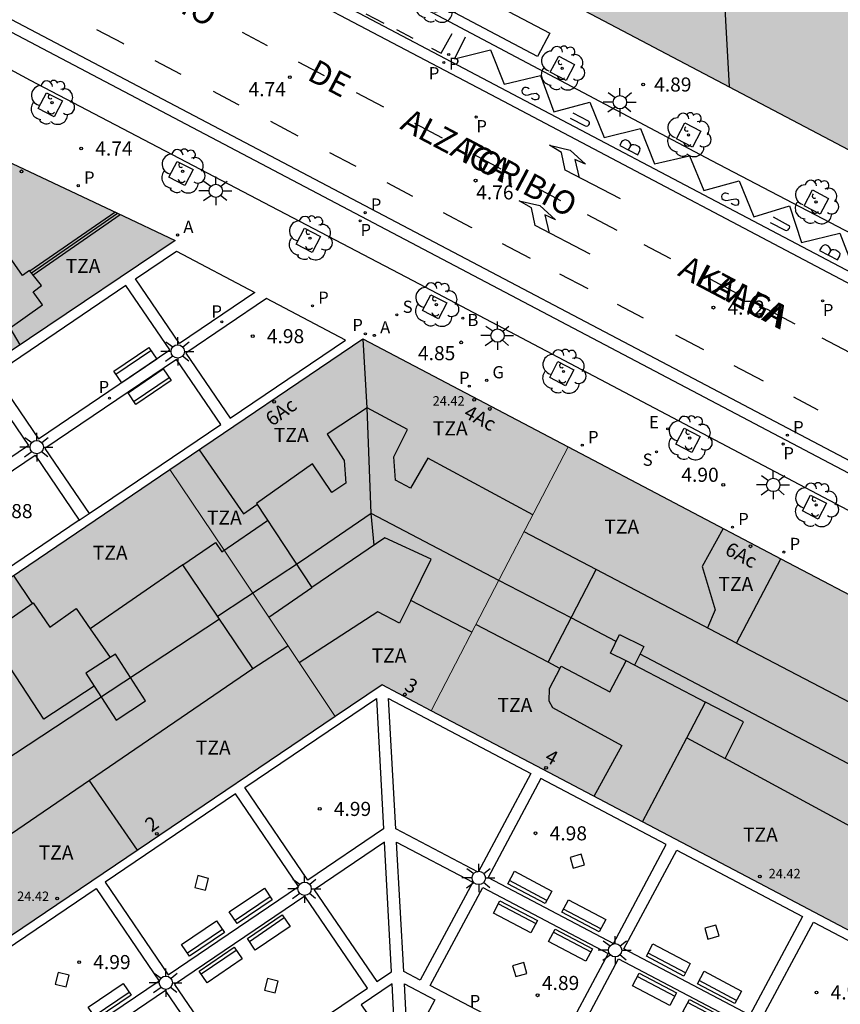
# Model space of a CAD drawing. Units: metres. Extents: x 583093 to 583448, y 4795039 to 4795290.
# Drawn here: x 583213 to 583257, y 4795150 to 4795202 of the extents above; entities that cross this region are included whole.
import ezdxf
from ezdxf.enums import TextEntityAlignment as Align

# ---------------------------------------------------------------- set-up
doc = ezdxf.new("R2010")
doc.units = ezdxf.units.M
for name, color, linetype in [('020204', 9, 'Continuous'), ('020308', 9, 'Continuous'), ('060108', 9, 'Continuous'), ('060113', 4, 'Continuous'), ('060130', 9, 'Continuous'), ('070108', 9, 'VALLA'), ('080106', 1, 'Continuous'), ('080109', 9, 'Continuous'), ('080110', 9, 'Continuous'), ('080118', 9, 'Continuous'), ('080125', 6, 'Continuous'), ('080201', 9, 'Continuous'), ('080202', 9, 'Continuous'), ('080303', 9, 'Continuous'), ('080306', 9, 'Continuous'), ('080308', 9, 'Continuous'), ('080311', 9, 'Continuous'), ('080312', 8, 'Continuous'), ('090103', 9, 'Continuous'), ('090106', 9, 'Continuous'), ('090202', 1, 'Continuous'), ('100101', 9, 'Continuous'), ('100202', 3, 'Continuous'), ('200202', 4, 'Continuous'), ('200205', 4, 'Continuous'), ('200302', 4, 'Continuous'), ('200305', 4, 'Continuous'), ('210201', 9, 'Continuous'), ('210203', 4, 'Continuous'), ('210204', 9, 'Continuous'), ('210205', 4, 'Continuous'), ('210301', 9, 'Continuous'), ('210303', 4, 'Continuous'), ('210304', 9, 'Continuous'), ('210305', 4, 'Continuous'), ('220205', 1, 'Continuous'), ('220305', 1, 'Continuous'), ('230204', 9, 'Continuous'), ('230304', 9, 'Continuous'), ('250206', 9, 'Continuous'), ('260101', 9, 'Continuous'), ('990501', 21, 'Continuous')]:
    doc.layers.add(name, color=color, linetype=linetype)
doc.layers.add('080111', color=7, linetype='Continuous', lineweight=30)
doc.layers.add('080117', color=7, linetype='Continuous', lineweight=20)
doc.styles.add('ARIAL', font='ARIAL.TTF', dxfattribs={"height": 1})
doc.styles.add('ARIALI', font='ARIALI.TTF', dxfattribs={"height": 1})
doc.styles.add('ROMANS', font='romans__.ttf', dxfattribs={"height": 1})
doc.linetypes.add('VALLA', pattern='A,1,[200,DONOSTI.shx,S=0.1,R=0,X=0,Y=0],1', length=2)

# ---------------------------------------------------------------- blocks, each defined once
blk = doc.blocks.new('BANCO')
blk.add_line((1.125, 0.1875), (-1.125, 0.1875))
blk.add_lwpolyline([(1.125, 0.75), (1.125, 0), (-1.125, 0), (-1.125, 0.75)], close=True)
blk = doc.blocks.new('ARBOL')
blk.add_circle((0, 0), 0.0587)
for centre, radius, start, end in [((-0.28, 0.855), 0.3, 359.2878, 173.6078), ((0.097, 0.97), 0.21, 23.1565, 160.4665), ((0.438, 0.881), 0.24, 301.578, 139.328), ((-0.564, 0.381), 0.532, 92.28, 254.58), ((0.656, 0.288), 0.443, 319.8556, 114.7656), ((-0.091, 0.321), 0.12, 119.14, 310.56), ((0.819, -0.249), 0.383, 235.5275, 62.0275), ((-0.556, -0.339), 0.555, 142.64, 266.54), ((-0.039, -0.384), 0.21, 189.64, 323.88), ((-0.301, -0.676), 0.45, 213.78, 295.32), ((0.299, -0.624), 0.532, 224.67, 0.24)]:
    blk.add_arc(centre, radius, start, end)
blk = doc.blocks.new('BloquePortal')
blk.add_circle((0, 0), 0.075)
at = {"flags": 5}
blk.add_attdef('INDICE', text='', height=0.75, dxfattribs=at).set_placement((0, 0), align=Align.MIDDLE_CENTER)
blk = doc.blocks.new('COTAPU')
blk.add_circle((0, 0), 0.075)
blk = doc.blocks.new('FAROLA')
for p, q in [((0, 0.355), (0, 0.755)), ((-0.355, 0), (-0.895, 0)), ((-0.63, 0.51), (-0.255, 0.245)), ((0.605, 0.49), (0.276, 0.223)), ((0.355, 0), (0.855, 0)), ((-0.65, -0.52), (-0.255, -0.24)), ((0, -0.355), (0, -0.755)), ((0.585, -0.52), (0.256, -0.246))]:
    blk.add_line(p, q)
blk.add_circle((0, 0), 0.355)
blk = doc.blocks.new('REGELE')
blk.add_circle((0, 0), 0.055)
blk = doc.blocks.new('REGAS')
blk.add_circle((0, 0), 0.055)
blk = doc.blocks.new('ABAS')
blk.add_circle((0, 0), 0.055)
blk = doc.blocks.new('PLUVI3')
blk.add_circle((0, 0), 0.055)
blk = doc.blocks.new('SANEA')
blk.add_circle((0, 0), 0.055)
blk = doc.blocks.new('PLUVI2')
blk.add_circle((0, 0), 0.055)
blk = doc.blocks.new('PLUVI1')
blk.add_circle((0, 0), 0.055)
blk = doc.blocks.new('BOCAR')
blk.add_circle((0, 0), 0.055)
blk = doc.blocks.new('PUNTO')
blk.add_circle((0, 0), 0.075)

msp = doc.modelspace()

# ---------------------------------------------------------------- hatches: boundary and pattern name
at = {"layer": '990501'}
for points in [[(583218.407, 4795215.916), (583218.854, 4795216.836), (583219.144, 4795218.063), (583219.057, 4795219.082), (583223.282, 4795219.316), (583222.179, 4795239.121), (583217.923, 4795238.885), (583217.857, 4795239.913), (583217.509, 4795240.921), (583216.881, 4795241.754), (583265.711, 4795278.508), (583271.87, 4795283.07), (583272.434, 4795275.442), (583274.412, 4795239.14), (583275.19, 4795225.038), (583276.985, 4795192.453), (583276.581, 4795192.431), (583276.968, 4795185.477), (583270.886, 4795188.677), (583270.703, 4795188.33), (583234.818, 4795207.248), (583228.77, 4795210.433)], [(583221.366, 4795190.613), (583206.147, 4795197.807), (583198.429, 4795191.153), (583205.851, 4795180.182)], [(583238.634, 4795172.618), (583242.282, 4795179.637), (583231.355, 4795185.384), (583221.09, 4795178.439), (583223.969, 4795174.137), (583229.89, 4795165.288), (583232.38, 4795166.971), (583234.986, 4795165.6)], [(583249.918, 4795166.682), (583253.597, 4795173.687), (583247.94, 4795176.662), (583242.282, 4795179.637), (583238.634, 4795172.618), (583234.986, 4795165.6), (583240.612, 4795162.639), (583246.238, 4795159.678)], [(583229.89, 4795165.288), (583223.969, 4795174.137), (583221.09, 4795178.439), (583210.583, 4795171.329), (583200.077, 4795164.22), (583204.501, 4795157.672), (583208.923, 4795151.124), (583219.406, 4795158.205)], [(583261.823, 4795162.36), (583264.694, 4795167.851), (583259.145, 4795170.769), (583253.597, 4795173.687), (583249.918, 4795166.682), (583246.238, 4795159.678), (583251.799, 4795156.751), (583257.36, 4795153.825), (583259.591, 4795158.092)]]:
    msp.add_hatch(color=256, dxfattribs=at).paths.add_polyline_path(points)

# ---------------------------------------------------------------- linework, layer by layer
at = {"layer": '060108'}
for points in [[(583273.471, 4795180.367, 4.882), (583274.355, 4795182.065, 4.972), (583267.227, 4795185.816, 4.814), (583249.928, 4795194.849, 4.816), (583230.301, 4795205.272, 4.735), (583218.647, 4795211.31, 4.511), (583216.989, 4795212.191, 4.494)], [(583208.148, 4795202.134, 4.585), (583213.651, 4795199.144, 4.661)], [(583213.651, 4795199.144, 4.661), (583234.023, 4795188.482, 4.882), (583276.093, 4795166.278, 5.003), (583276.923, 4795167.8, 4.946)]]:
    msp.add_polyline3d(points, dxfattribs=at)
at = {"layer": '060113'}
for points in [[(583221.425, 4795207.195, 4.493), (583238.494, 4795198.207, 4.655), (583259.949, 4795186.887, 4.695), (583274.009, 4795179.421, 4.802), (583275.086, 4795178.891, 4.81), (583275.783, 4795178.588, 4.816), (583276.519, 4795178.345, 4.826), (583277.342, 4795178.166, 4.847), (583278.009, 4795178.161, 4.869), (583279.263, 4795178.302, 4.887), (583279.931, 4795178.494, 4.893), (583280.758, 4795178.831, 4.881), (583281.587, 4795179.305, 4.903), (583282.158, 4795179.742, 4.901), (583282.876, 4795180.449, 4.909), (583283.384, 4795181.19, 4.92), (583283.779, 4795181.932, 4.928), (583284.015, 4795182.537, 4.948), (583284.186, 4795183.307, 4.952), (583284.33, 4795184.691, 4.976), (583283.362, 4795200.801, 4.996), (583282.351, 4795218.658, 5.106)], [(583273.471, 4795180.367, 4.793), (583263.277, 4795185.771, 4.74), (583228.221, 4795204.269, 4.568), (583213.287, 4795212.085, 4.388)], [(583272.481, 4795170.19, 4.876), (583208.989, 4795203.634, 4.453), (583209.272, 4795204.171, 4.453), (583272.764, 4795170.727, 4.876)]]:
    msp.add_polyline3d(points, dxfattribs=at)
at = {"layer": '060130'}
for points in [[(583219.261, 4795188.571, 4.992), (583221.442, 4795190.046, 5.002), (583225.61, 4795187.852, 4.997), (583221.599, 4795185.139, 4.991)], [(583218.754, 4795188.228, 4.992), (583211.755, 4795183.496, 4.966), (583214.094, 4795180.062, 4.972), (583221.092, 4795184.795, 4.884)], [(583226.231, 4795187.525, 4.997), (583221.947, 4795184.627, 4.886), (583224.301, 4795181.171, 4.99), (583230.431, 4795185.315, 4.992)], [(583216.794, 4795176.096, 4.939), (583223.794, 4795180.828, 4.966), (583221.44, 4795184.284, 4.964), (583214.442, 4795179.55, 4.876)], [(583211.229, 4795183.14, 4.971), (583213.567, 4795179.706, 4.97), (583206.694, 4795175.056, 4.979), (583204.354, 4795178.492, 4.938)], [(583216.267, 4795175.74, 4.969), (583209.393, 4795171.093, 4.978), (583207.043, 4795174.544, 4.867), (583213.916, 4795179.194, 4.876)], [(583232.079, 4795166.25, 5.028), (583232.461, 4795159.308, 4.996), (583228.432, 4795156.578, 4.926), (583225.081, 4795161.507, 4.92)], [(583232.728, 4795166.249, 4.941), (583240.296, 4795162.265, 4.941), (583237.486, 4795157.008, 4.934), (583233.111, 4795159.311, 4.935)], [(583240.825, 4795161.987, 4.973), (583238.016, 4795156.729, 4.934), (583244.69, 4795153.215, 4.924), (583247.5, 4795158.473, 4.94)], [(583224.58, 4795161.168, 4.925), (583217.649, 4795156.471, 4.91), (583221, 4795151.541, 4.909), (583227.931, 4795156.238, 4.924)], [(583232.5, 4795158.601, 4.934), (583228.774, 4795156.075, 4.925), (583232.1, 4795151.182, 4.926), (583232.881, 4795151.711, 4.962)], [(583233.15, 4795158.604, 4.984), (583237.2, 4795156.472, 4.933), (583234.411, 4795151.254, 4.927), (583233.53, 4795151.718, 4.928)], [(583248.053, 4795158.182, 4.94), (583254.747, 4795154.657, 4.939), (583251.938, 4795149.4, 4.95), (583245.242, 4795152.924, 4.932)], [(583217.171, 4795156.147, 4.933), (583220.522, 4795151.217, 4.935), (583213.563, 4795146.502, 4.893), (583210.212, 4795151.431, 4.919)], [(583237.73, 4795156.193, 4.956), (583244.403, 4795152.68, 4.932), (583241.614, 4795147.461, 4.907), (583234.941, 4795150.975, 4.941)], [(583228.272, 4795155.736, 4.924), (583221.342, 4795151.039, 4.909), (583224.669, 4795146.145, 4.937), (583231.599, 4795150.842, 4.924)], [(583255.324, 4795154.354, 4.939), (583262.755, 4795150.441, 4.939), (583257, 4795146.735, 4.984), (583252.514, 4795149.096, 4.95)], [(583244.956, 4795152.389, 4.931), (583251.651, 4795148.864, 4.93), (583248.863, 4795143.645, 4.921), (583242.167, 4795147.17, 4.924)], [(583232.916, 4795151.064, 4.959), (583231.274, 4795149.951, 4.923), (583232.289, 4795148.49, 4.923), (583233.03, 4795148.992, 4.925)], [(583233.565, 4795151.071, 4.927), (583235.185, 4795150.218, 4.926), (583234.35, 4795148.647, 4.939), (583233.68, 4795149, 4.941)], [(583220.864, 4795150.715, 4.935), (583213.904, 4795145.999, 4.893), (583217.231, 4795141.106, 4.892), (583224.19, 4795145.821, 4.937)]]:
    msp.add_polyline3d(points, close=True, dxfattribs=at)
for points in [[(583242.38, 4795157.796, 4.991), (583242.549, 4795157.22, 4.979), (583243.142, 4795157.394, 4.987), (583242.973, 4795157.97, 4.999), (583242.38, 4795157.796, 4.991)], [(583222.413, 4795156.188, 4.967), (583222.991, 4795156.044, 4.971), (583223.149, 4795156.677, 4.981), (583222.572, 4795156.822, 4.977), (583222.413, 4795156.188, 4.967)], [(583249.542, 4795154.021, 4.989), (583249.711, 4795153.445, 4.977), (583250.304, 4795153.619, 4.985), (583250.135, 4795154.195, 4.997), (583249.542, 4795154.021, 4.989)], [(583239.323, 4795152.027, 4.967), (583239.492, 4795151.451, 4.955), (583240.085, 4795151.625, 4.963), (583239.916, 4795152.201, 4.975), (583239.323, 4795152.027, 4.967)], [(583214.991, 4795151.043, 4.963), (583215.569, 4795150.899, 4.967), (583215.727, 4795151.532, 4.977), (583215.15, 4795151.677, 4.973), (583214.991, 4795151.043, 4.963)], [(583226.116, 4795150.725, 4.935), (583226.693, 4795150.58, 4.939), (583226.852, 4795151.214, 4.949), (583226.275, 4795151.359, 4.945), (583226.116, 4795150.725, 4.935)]]:
    msp.add_polyline3d(points, dxfattribs=at)
at = {"layer": '070108'}
msp.add_polyline3d([(583213.726, 4795188.896, 37.452), (583218.296, 4795192.064, 37.43)], dxfattribs=at)
at = {"layer": '080106'}
for points in [[(583221.781, 4795173.355, 26.302), (583223.525, 4795174.554, 26.436), (583223.85, 4795174.056, 26.614), (583226.288, 4795175.722, 26.632)], [(583225.503, 4795167.844, 26.373), (583227.366, 4795169.059, 26.075)]]:
    msp.add_polyline3d(points, dxfattribs=at)
at = {"layer": '080109'}
for points in [[(583231.8, 4795176.086, 26.779), (583231.585, 4795181.715, 26.073)], [(583231.8, 4795176.086, 27.186), (583228.15, 4795173.598, 27.19), (583223.632, 4795170.614, 27.388)], [(583231.957, 4795174.409, 26.779), (583231.8, 4795176.086, 26.779)], [(583244.831, 4795169.278, 27.165), (583242.441, 4795170.534, 27.174), (583238.586, 4795172.526, 27.42), (583231.8, 4795176.086, 27.186)], [(583223.733, 4795170.464, 27.048), (583202.687, 4795156.62, 27.186), (583196.586, 4795152.411, 27.016)], [(583271.774, 4795145.933, 27.382), (583271.155, 4795155.503, 27.382), (583259.517, 4795161.553, 27.109), (583246.101, 4795168.61, 27.16)]]:
    msp.add_polyline3d(points, dxfattribs=at)
at = {"layer": '080110'}
for points in [[(583213.126, 4795185.074, 39.839), (583212.593, 4795185.968, 39.831), (583214.318, 4795187.2, 39.835), (583213.822, 4795187.883, 39.82), (583214.267, 4795188.228, 39.827), (583213.627, 4795189.018, 39.827), (583213.256, 4795188.751, 39.827), (583212.441, 4795189.931, 39.76), (583207.558, 4795192.664, 39.78), (583206.985, 4795192.761, 39.764), (583206.121, 4795191.963, 39.772), (583206.064, 4795191.436, 39.776), (583206.178, 4795190.967, 39.774), (583206.544, 4795190.502, 39.782), (583205.302, 4795189.504, 39.831), (583207.321, 4795186.394, 39.851), (583207.128, 4795186.257, 39.835), (583207.689, 4795185.441, 39.839), (583208.074, 4795185.728, 39.843), (583210.034, 4795182.994, 39.827)], [(583240.404, 4795176.024, 26.065), (583234.804, 4795179.035, 26.266), (583233.899, 4795177.432, 26.695), (583233.098, 4795177.861, 26.713), (583233.009, 4795179.109, 26.436), (583233.734, 4795180.568, 26.079), (583231.585, 4795181.715, 25.717), (583229.463, 4795180.313, 25.941), (583230.361, 4795178.913, 26.428), (583230.45, 4795177.711, 26.792), (583229.7, 4795177.209, 26.788), (583228.677, 4795178.729, 26.246), (583225.697, 4795176.615, 26.145), (583228.649, 4795172.151, 26.87)], [(583243.773, 4795173.106, 26.677), (583239.932, 4795175.115, 26.364)], [(583233.91, 4795171.459, 28.055), (583234.998, 4795173.653, 28.046), (583232.526, 4795174.795, 28.04), (583228.649, 4795172.151, 28.03)], [(583208.447, 4795156.198, 26.023), (583225.503, 4795167.844, 26.072), (583221.781, 4795173.355, 26.116), (583216.857, 4795169.962, 26.071)], [(583251.24, 4795169.2, 25.586), (583253.597, 4795173.687, 25.593)], [(583241.219, 4795168.175, 26.39), (583243.773, 4795173.106, 26.677)], [(583251.24, 4795169.2, 26.186), (583243.773, 4795173.106, 26.677)], [(583226.348, 4795170.581, 28.024), (583228.649, 4795172.151, 28.03)], [(583212.904, 4795167.396, 27.511), (583211.406, 4795169.679, 27.57), (583213.817, 4795171.335, 27.747), (583214.699, 4795170.052, 27.751), (583216.113, 4795171.043, 27.751), (583216.857, 4795169.962, 27.711)], [(583233.91, 4795171.459, 28.055), (583233.313, 4795170.255, 28.059), (583232.15, 4795170.859, 28.04), (583227.976, 4795168.148, 28.012)], [(583237.156, 4795169.775, 26.491), (583233.91, 4795171.459, 26.472)], [(583241.219, 4795168.175, 26.39), (583237.366, 4795170.179, 26.388)], [(583216.857, 4795169.962, 27.711), (583217.915, 4795168.426, 28.358)], [(583251.24, 4795169.2, 26.186), (583260.874, 4795164.159, 26.034), (583258.494, 4795159.622, 26.22), (583258.158, 4795158.981, 26.246), (583250.628, 4795163.05, 27.761)], [(583217.066, 4795166.907, 28.346), (583218.228, 4795165.103, 28.348), (583219.801, 4795166.116, 28.363), (583218.198, 4795168.608, 28.36), (583217.915, 4795168.426, 28.358)], [(583217.915, 4795168.426, 28.358), (583216.624, 4795167.595, 28.345), (583217.066, 4795166.907, 28.346)], [(583241.837, 4795167.853, 26.39), (583241.219, 4795168.175, 26.39)], [(583241.837, 4795167.853, 27.774), (583241.899, 4795167.973, 27.774), (583244.488, 4795166.599, 27.77), (583245.363, 4795168.247, 27.804)], [(583245.787, 4795168.035, 27.748), (583249.59, 4795166.058, 27.768)], [(583241.837, 4795167.853, 27.774), (583241.275, 4795166.758, 27.774), (583241.25, 4795166.132, 27.768), (583241.438, 4795165.767, 27.756), (583245.131, 4795163.756, 27.808), (583243.647, 4795161.042, 27.806)], [(583217.066, 4795166.907, 27.396), (583214.38, 4795165.147, 27.453), (583212.904, 4795167.396, 27.511)], [(583248.588, 4795164.152, 25.577), (583249.59, 4795166.058, 25.58)], [(583250.628, 4795163.05, 27.761), (583251.609, 4795165.008, 27.778), (583249.59, 4795166.058, 27.768)], [(583246.238, 4795159.678, 25.568), (583248.588, 4795164.152, 25.577)], [(583248.588, 4795164.152, 25.577), (583250.628, 4795163.05, 27.761)]]:
    msp.add_polyline3d(points, dxfattribs=at)
msp.add_polyline3d([(583245.363, 4795168.247, 28.38), (583244.525, 4795168.663, 28.391), (583245.016, 4795169.651, 28.389), (583246.301, 4795169.012, 28.372), (583245.81, 4795168.024, 28.374)], close=True, dxfattribs=at)
at = {"layer": '080111'}
for points in [[(583247.2, 4795264.575, 5.875), (583216.881, 4795241.754, 4.825), (583217.509, 4795240.921, 4.854), (583217.857, 4795239.913, 4.861), (583217.923, 4795238.885, 4.858), (583222.179, 4795239.121, 5.186), (583223.282, 4795219.316, 5.189), (583219.057, 4795219.082, 4.917), (583219.144, 4795218.063, 4.897), (583218.854, 4795216.836, 4.846), (583218.407, 4795215.916, 4.797), (583228.77, 4795210.433, 4.878), (583234.818, 4795207.248, 4.932), (583250.839, 4795198.802, 5.043)], [(583250.839, 4795198.802, 5.043), (583262.231, 4795192.796, 5.123)], [(583206.147, 4795197.807, 4.639), (583218.296, 4795192.064, 4.944)], [(583218.296, 4795192.064, 4.944), (583221.366, 4795190.613, 5.021), (583205.851, 4795180.182, 5.024), (583198.429, 4795191.153, 4.899), (583203.135, 4795195.21, 4.74)], [(583221.09, 4795178.439, 5.053), (583231.355, 4795185.384, 5.097), (583242.282, 4795179.637, 5.096)], [(583242.282, 4795179.637, 5.096), (583247.94, 4795176.662, 5.095), (583253.597, 4795173.687, 5.094), (583259.145, 4795170.769, 5.094), (583264.694, 4795167.851, 5.093)], [(583200.077, 4795164.22, 4.963), (583210.583, 4795171.329, 5.008), (583221.09, 4795178.439, 5.053)], [(583234.986, 4795165.6, 5.082), (583232.38, 4795166.971, 5.082), (583229.89, 4795165.288, 5.071)], [(583257.36, 4795153.825, 5.083), (583251.799, 4795156.751, 5.082), (583246.238, 4795159.678, 5.082), (583240.612, 4795162.639, 5.082), (583234.986, 4795165.6, 5.082)], [(583229.89, 4795165.288, 5.071), (583219.406, 4795158.205, 5.026), (583208.923, 4795151.124, 4.982)]]:
    msp.add_polyline3d(points, dxfattribs=at)
at = {"layer": '080117'}
for points in [[(583234.986, 4795165.6, 25.482), (583238.634, 4795172.618, 25.485), (583242.282, 4795179.637, 25.489)], [(583229.89, 4795165.288, 25.533), (583223.969, 4795174.137, 25.54), (583221.09, 4795178.439, 25.543)]]:
    msp.add_polyline3d(points, dxfattribs=at)
at = {"layer": '080118', "elevation": 18.665, "flags": 128}
msp.add_lwpolyline([(583247.2, 4795264.575), (583250.839, 4795198.802)], dxfattribs=at)
at = {"layer": '080125'}
for points in [[(583213.64, 4795189.002, 37.452), (583218.154, 4795192.131, 37.43)], [(583213.816, 4795188.784, 37.452), (583218.445, 4795191.994, 37.43)], [(583231.585, 4795181.715, 25.83), (583231.377, 4795185.372, 25.535)], [(583222.639, 4795179.487, 25.131), (583225.012, 4795176.081, 25.099), (583225.724, 4795176.574, 25.115)], [(583250.532, 4795175.299, 25.578), (583249.4, 4795173.264, 25.589), (583250.101, 4795170.974, 25.624), (583249.687, 4795170.012, 25.62)], [(583213.778, 4795171.308, 25.388), (583212.769, 4795172.808, 25.376)], [(583219.361, 4795158.175, 25.552), (583216.792, 4795161.896, 25.604)]]:
    msp.add_polyline3d(points, dxfattribs=at)
at = {"layer": '090103'}
msp.add_polyline3d([(583216.267, 4795175.74, 4.969), (583216.794, 4795176.096, 4.939)], dxfattribs=at)
at = {"layer": '090106'}
msp.add_polyline3d([(583236.249, 4795202.724, 4.828), (583236.908, 4795203.965, 4.87), (583241.306, 4795201.648, 4.888), (583240.647, 4795200.407, 4.828), (583236.249, 4795202.724, 4.828)], dxfattribs=at)
at = {"layer": '100101'}
for points in [[(583242.175, 4795199.127, 4.85), (583241.326, 4795199.574, 4.841), (583241.773, 4795200.423, 4.841), (583242.622, 4795199.976, 4.85), (583242.175, 4795199.127, 4.85)], [(583214.933, 4795197.195, 4.726), (583214.085, 4795197.634, 4.71), (583214.524, 4795198.482, 4.71), (583215.372, 4795198.043, 4.726), (583214.933, 4795197.195, 4.726)], [(583248.895, 4795195.578, 4.871), (583248.046, 4795196.025, 4.862), (583248.493, 4795196.874, 4.862), (583249.342, 4795196.427, 4.871), (583248.895, 4795195.578, 4.871)], [(583221.881, 4795193.542, 4.833), (583221.033, 4795193.981, 4.817), (583221.472, 4795194.829, 4.817), (583222.32, 4795194.39, 4.833), (583221.881, 4795193.542, 4.833)], [(583255.684, 4795192.01, 4.88), (583254.835, 4795192.457, 4.871), (583255.282, 4795193.306, 4.871), (583256.131, 4795192.859, 4.88), (583255.684, 4795192.01, 4.88)], [(583228.655, 4795189.983, 4.885), (583227.807, 4795190.422, 4.869), (583228.246, 4795191.27, 4.869), (583229.094, 4795190.831, 4.885), (583228.655, 4795189.983, 4.885)], [(583235.38, 4795186.446, 4.919), (583234.533, 4795186.885, 4.903), (583234.972, 4795187.733, 4.903), (583235.819, 4795187.294, 4.919), (583235.38, 4795186.446, 4.919)], [(583242.144, 4795182.885, 4.923), (583241.296, 4795183.324, 4.907), (583241.735, 4795184.172, 4.907), (583242.583, 4795183.733, 4.923), (583242.144, 4795182.885, 4.923)], [(583248.856, 4795179.346, 4.938), (583248.008, 4795179.785, 4.922), (583248.447, 4795180.633, 4.922), (583249.295, 4795180.194, 4.938), (583248.856, 4795179.346, 4.938)], [(583255.586, 4795175.788, 4.948), (583254.738, 4795176.227, 4.932), (583255.177, 4795177.075, 4.932), (583256.025, 4795176.636, 4.948), (583255.586, 4795175.788, 4.948)]]:
    msp.add_polyline3d(points, dxfattribs=at)
at = {"layer": '260101'}
for points in [[(583231.521, 4795202.686, 4.599), (583232.475, 4795202.186, 4.61)], [(583217.181, 4795201.841, 4.609), (583218.586, 4795201.109, 4.632), (583218.643, 4795201.079, 4.633)], [(583224.936, 4795201.704, 4.734), (583226.274, 4795200.997, 4.761)], [(583233.138, 4795201.838, 4.617), (583234.01, 4795201.381, 4.627)], [(583235.01, 4795200.857, 4.638), (583235.53, 4795200.584, 4.644), (583236.099, 4795201.628, 4.671)], [(583236.807, 4795201.442, 4.698), (583236.23, 4795200.279, 4.638), (583238.14, 4795200.758, 4.668), (583238.869, 4795198.932, 4.674), (583240.799, 4795199.397, 4.674), (583241.508, 4795197.466, 4.674), (583243.43, 4795197.978, 4.7), (583244.192, 4795196.105, 4.703), (583246.122, 4795196.584, 4.725), (583246.864, 4795194.692, 4.729), (583248.727, 4795195.125, 4.745), (583249.503, 4795193.272, 4.737), (583251.38, 4795193.784, 4.753), (583252.149, 4795191.878, 4.725), (583254.052, 4795192.456, 4.753), (583254.689, 4795190.519, 4.739), (583256.724, 4795191.016, 4.753), (583257.479, 4795189.071, 4.725), (583259.376, 4795189.543, 4.765), (583258.792, 4795188.375, 4.713)], [(583220.298, 4795200.202, 4.649), (583221.676, 4795199.472, 4.663)], [(583227.92, 4795200.127, 4.774), (583229.291, 4795199.402, 4.776)], [(583223.387, 4795198.565, 4.68), (583224.681, 4795197.879, 4.693), (583224.751, 4795197.842, 4.694)], [(583231.001, 4795198.499, 4.778), (583232.448, 4795197.734, 4.78)], [(583240.205, 4795198.695, 4.696), (583240.116, 4795198.74, 4.696), (583240.047, 4795198.751, 4.696), (583239.964, 4795198.75, 4.692), (583239.89, 4795198.714, 4.691), (583239.827, 4795198.637, 4.69), (583239.813, 4795198.574, 4.691), (583239.824, 4795198.473, 4.691), (583239.905, 4795198.406, 4.691), (583240.029, 4795198.356, 4.691), (583240.17, 4795198.369, 4.691), (583240.329, 4795198.419, 4.691), (583240.57, 4795198.455, 4.691), (583240.653, 4795198.406, 4.691), (583240.719, 4795198.327, 4.691), (583240.716, 4795198.208, 4.691), (583240.655, 4795198.115, 4.691), (583240.57, 4795198.094, 4.691), (583240.493, 4795198.109, 4.691), (583240.405, 4795198.145, 4.691), (583240.327, 4795198.192, 4.691)], [(583242.381, 4795197.125, 4.688), (583243.179, 4795196.713, 4.688), (583243.246, 4795196.696, 4.688), (583243.325, 4795196.724, 4.688), (583243.376, 4795196.773, 4.688), (583243.408, 4795196.824, 4.688), (583243.422, 4795196.881, 4.688), (583243.403, 4795196.925, 4.688), (583243.354, 4795196.966, 4.688), (583242.546, 4795197.398, 4.688)], [(583226.437, 4795196.958, 4.711), (583227.902, 4795196.19, 4.726)], [(583234.096, 4795196.863, 4.782), (583235.573, 4795196.082, 4.784)], [(583245.595, 4795195.656, 4.707), (583245.607, 4795195.739, 4.707), (583245.554, 4795195.826, 4.707), (583245.497, 4795195.895, 4.707), (583245.425, 4795195.946, 4.707), (583245.35, 4795195.973, 4.707), (583245.262, 4795195.956, 4.707), (583245.184, 4795195.917, 4.707), (583245.121, 4795195.859, 4.707), (583245.019, 4795195.679, 4.696)], [(583229.59, 4795195.305, 4.743), (583230.881, 4795194.628, 4.756), (583230.977, 4795194.577, 4.756)], [(583245.055, 4795192.841, 4.763), (583242.119, 4795194.362, 4.743), (583241.923, 4795195.294, 4.743), (583241.28, 4795195.682, 4.739), (583242.379, 4795195.429, 4.739), (583243.204, 4795194.67, 4.749), (583242.639, 4795194.932, 4.755), (583242.861, 4795193.96, 4.747)], [(583245.019, 4795195.679, 4.696), (583245.976, 4795195.168, 4.704), (583246.095, 4795195.397, 4.707), (583246.106, 4795195.505, 4.707), (583246.05, 4795195.593, 4.707), (583245.881, 4795195.69, 4.707), (583245.779, 4795195.71, 4.707), (583245.682, 4795195.7, 4.707), (583245.595, 4795195.656, 4.707), (583245.469, 4795195.438, 4.707)], [(583237.198, 4795195.223, 4.787), (583238.705, 4795194.427, 4.789)], [(583232.624, 4795193.703, 4.762), (583233.998, 4795192.974, 4.766)], [(583240.308, 4795193.579, 4.791), (583241.876, 4795192.75, 4.793)], [(583243.455, 4795189.894, 4.844), (583240.519, 4795191.415, 4.824), (583240.323, 4795192.347, 4.824), (583239.679, 4795192.735, 4.82), (583240.779, 4795192.482, 4.82), (583241.604, 4795191.723, 4.83), (583241.039, 4795191.985, 4.836), (583241.261, 4795191.013, 4.828)], [(583250.832, 4795193.081, 4.734), (583250.743, 4795193.126, 4.734), (583250.674, 4795193.137, 4.734), (583250.591, 4795193.136, 4.73), (583250.517, 4795193.1, 4.729), (583250.454, 4795193.023, 4.728), (583250.44, 4795192.96, 4.729), (583250.451, 4795192.859, 4.729), (583250.532, 4795192.792, 4.729), (583250.656, 4795192.742, 4.729), (583250.797, 4795192.755, 4.729), (583250.956, 4795192.805, 4.729), (583251.197, 4795192.841, 4.729), (583251.28, 4795192.792, 4.729), (583251.346, 4795192.713, 4.729), (583251.343, 4795192.594, 4.729), (583251.282, 4795192.501, 4.729), (583251.197, 4795192.48, 4.729), (583251.12, 4795192.495, 4.729), (583251.032, 4795192.531, 4.729), (583250.954, 4795192.578, 4.729)], [(583235.63, 4795192.108, 4.771), (583237.107, 4795191.324, 4.776), (583237.148, 4795191.302, 4.776)], [(583243.296, 4795192, 4.795), (583244.862, 4795191.172, 4.798)], [(583253.029, 4795191.583, 4.712), (583253.828, 4795191.171, 4.712), (583253.895, 4795191.154, 4.712), (583253.974, 4795191.182, 4.712), (583254.025, 4795191.231, 4.712), (583254.057, 4795191.282, 4.712), (583254.071, 4795191.339, 4.712), (583254.052, 4795191.383, 4.712), (583254.003, 4795191.424, 4.712), (583253.194, 4795191.856, 4.712)], [(583238.772, 4795190.449, 4.78), (583240.252, 4795189.672, 4.783)], [(583246.304, 4795190.413, 4.801), (583247.722, 4795189.668, 4.806)], [(583256.23, 4795190.068, 4.707), (583256.242, 4795190.151, 4.707), (583256.189, 4795190.238, 4.707), (583256.132, 4795190.307, 4.707), (583256.06, 4795190.358, 4.707), (583255.985, 4795190.385, 4.707), (583255.897, 4795190.368, 4.707), (583255.819, 4795190.329, 4.707), (583255.756, 4795190.271, 4.707), (583255.654, 4795190.091, 4.696)], [(583255.654, 4795190.091, 4.696), (583256.611, 4795189.58, 4.704), (583256.73, 4795189.809, 4.707), (583256.741, 4795189.917, 4.707), (583256.685, 4795190.005, 4.707), (583256.516, 4795190.102, 4.707), (583256.414, 4795190.122, 4.707), (583256.317, 4795190.112, 4.707), (583256.23, 4795190.068, 4.707), (583256.104, 4795189.85, 4.707)], [(583241.817, 4795188.85, 4.787), (583243.317, 4795188.062, 4.79)], [(583249.848, 4795188.551, 4.812), (583251.266, 4795187.805, 4.816)], [(583244.893, 4795187.234, 4.794), (583246.275, 4795186.508, 4.797)], [(583252.827, 4795186.985, 4.82), (583254.344, 4795186.187, 4.825)], [(583247.994, 4795185.606, 4.801), (583249.446, 4795184.843, 4.804), (583249.477, 4795184.826, 4.804)], [(583255.775, 4795185.435, 4.829), (583257.266, 4795184.652, 4.833)], [(583251.089, 4795183.975, 4.804), (583252.657, 4795183.146, 4.804)], [(583254.26, 4795182.299, 4.804), (583255.569, 4795181.608, 4.804)]]:
    msp.add_polyline3d(points, dxfattribs=at)

# ---------------------------------------------------------------- block references
at = {"layer": '020204', "rotation": 359.9987685839998}
for p in [(583227.468, 4795199.305, 4.74), (583246.268, 4795198.917, 4.885), (583216.371, 4795195.51, 4.742), (583237.356, 4795193.802, 4.758), (583250.003, 4795187.046, 4.722), (583225.498, 4795185.526, 4.979), (583236.586, 4795185.197, 4.847), (583250.53, 4795177.621, 4.896), (583229.061, 4795160.374, 4.994), (583240.543, 4795159.075, 4.984), (583216.263, 4795152.224, 4.986), (583240.655, 4795150.456, 4.895), (583255.491, 4795150.608, 4.99)]:
    msp.add_blockref('COTAPU', p, dxfattribs=at)
at = {"layer": '080201', "rotation": 359.9987685839998}
for p in [(583213.195, 4795194.295, 36.342), (583237.274, 4795182.143, 24.421), (583252.475, 4795156.774, 24.421), (583215.095, 4795155.611, 24.423)]:
    msp.add_blockref('PUNTO', p, dxfattribs=at)
at = {"layer": '080202', "rotation": 359.9987685839998}
for p in [(583226.633, 4795182.037), (583238.112, 4795181.654), (583251.974, 4795174.348), (583233.59, 4795166.469), (583241.103, 4795162.557), (583220.394, 4795159.049)]:
    msp.add_blockref('BloquePortal', p, dxfattribs=at)
at = {"layer": '090202'}
for p, rotation in [((583219.037, 4795184.289), 214.1026686101773), ((583220.218, 4795182.529), 34.07396858673275), ((583240.064, 4795155.867), 332.0772685959832), ((583225.601, 4795154.909), 33.93006859536583), ((583239.647, 4795154.961), 152.2272686084829), ((583242.941, 4795154.352), 332.0772685959832), ((583223.06, 4795153.169), 33.93006859536583), ((583226.141, 4795154.107), 214.3503685956961), ((583242.576, 4795153.459), 152.2272686084829), ((583223.581, 4795152.38), 214.3503685956961), ((583247.432, 4795152.006), 332.0772685959832), ((583247.048, 4795151.106), 152.2272686084829), ((583250.15, 4795150.545), 332.0772685959832), ((583218.098, 4795149.827), 33.93006859536583), ((583249.728, 4795149.712), 152.2272686084829)]:
    msp.add_blockref('BANCO', p, dxfattribs=dict(at, rotation=rotation))
at = {"layer": '100202', "rotation": 359.9987685839998}
for p in [(583235.274, 4795203.381, 4.786), (583241.959, 4795199.783, 4.822), (583214.821, 4795197.955, 4.684), (583248.679, 4795196.234, 4.843), (583221.769, 4795194.302, 4.791), (583255.468, 4795192.666, 4.852), (583228.543, 4795190.743, 4.843), (583235.268, 4795187.206, 4.877), (583242.032, 4795183.645, 4.881), (583248.744, 4795180.106, 4.896), (583255.474, 4795176.548, 4.906)]:
    msp.add_blockref('ARBOL', p, dxfattribs=at)
at = {"layer": '200202', "rotation": 359.9987685839998}
msp.add_blockref('BOCAR', (583236.674, 4795186.49, 4.906), dxfattribs=at)
at = {"layer": '200205', "rotation": 359.9987685839998}
for p in [(583221.501, 4795190.911, 4.983), (583231.968, 4795185.568, 5.036)]:
    msp.add_blockref('ABAS', p, dxfattribs=at)
at = {"layer": '210201', "rotation": 359.9987685839998}
for p in [(583216.217, 4795193.536, 4.831), (583228.672, 4795187.145, 5.049), (583231.489, 4795185.646, 5.06), (583237.018, 4795182.865, 5.026), (583243.029, 4795179.726, 5.025), (583251.018, 4795175.367, 5.011), (583253.754, 4795174.041, 4.995)]:
    msp.add_blockref('PLUVI1', p, dxfattribs=at)
at = {"layer": '210203', "rotation": 359.9987685839998}
for p in [(583235.922, 4795200.513, 4.656), (583237.381, 4795197.188, 4.735), (583231.218, 4795191.662, 4.759), (583255.816, 4795187.408, 4.755), (583253.717, 4795179.789, 4.8)]:
    msp.add_blockref('PLUVI2', p, dxfattribs=at)
at = {"layer": '210204', "rotation": 359.9987685839998}
for p in [(583233.169, 4795186.66, 4.944), (583246.973, 4795179.371, 4.952)]:
    msp.add_blockref('SANEA', p, dxfattribs=at)
at = {"layer": '210205', "rotation": 359.9987685839998}
for p in [(583235.665, 4795200.084, 4.652), (583231.474, 4795192.097, 4.725), (583223.859, 4795186.292, 5.005), (583217.879, 4795182.232, 4.971), (583253.94, 4795180.255, 4.761)]:
    msp.add_blockref('PLUVI3', p, dxfattribs=at)
at = {"layer": '220205', "rotation": 359.9987685839998}
msp.add_blockref('REGELE', (583247.575, 4795180.596, 4.925), dxfattribs=at)
at = {"layer": '230204', "rotation": 359.9987685839998}
msp.add_blockref('REGAS', (583237.944, 4795183.177, 4.982), dxfattribs=at)
at = {"layer": '250206', "rotation": 359.9987685839998}
for p in [(583245.035, 4795197.976, 4.822), (583223.532, 4795193.26, 4.774), (583238.521, 4795185.557, 4.898), (583221.505, 4795184.715, 4.918), (583214.005, 4795179.622, 4.918), (583253.192, 4795177.609, 4.937), (583237.518, 4795156.699, 4.977), (583228.258, 4795156.123, 4.961), (583244.774, 4795152.852, 4.969), (583220.875, 4795151.125, 4.926)]:
    msp.add_blockref('FAROLA', p, dxfattribs=at)

# ---------------------------------------------------------------- texts
at = {"layer": '020308', "style": 'ARIAL'}
for s, p in [('4.74', (583225.274, 4795198.293, 4.74)), ('4.89', (583246.85, 4795198.541, 4.885)), ('4.74', (583217.121, 4795195.135, 4.742)), ('4.76', (583237.385, 4795192.802, 4.758)), ('4.72', (583250.753, 4795186.671, 4.722)), ('4.98', (583226.248, 4795185.151, 4.979)), ('4.85', (583234.288, 4795184.248, 4.847)), ('4.90', (583248.3, 4795177.777, 4.896)), ('4.88', (583211.796, 4795175.845, 4.876)), ('4.99', (583229.811, 4795159.999, 4.994)), ('4.98', (583241.293, 4795158.7, 4.984)), ('4.99', (583217.013, 4795151.849, 4.986)), ('4.89', (583240.88, 4795150.738, 4.895)), ('4.99', (583256.241, 4795150.233, 4.99))]:
    msp.add_text(s, height=0.75, rotation=359.9988, dxfattribs=at).set_placement(p)
at = {"layer": '080303', "style": 'ARIAL'}
for p in [(583235.069, 4795181.835, 24.42), (583252.943, 4795156.684, 24.42), (583212.962, 4795155.476, 24.422)]:
    msp.add_text('24.42', height=0.5, rotation=359.9988, dxfattribs=at).set_placement(p)
at = {"layer": '080306', "style": 'ARIALI'}
msp.add_text('TORIBIO                              ALZAGA                              KALEA', height=1.24996, rotation=332.1442, dxfattribs=at).set_placement((583217.174, 4795205.101))
at = {"layer": '080308', "style": 'ARIALI'}
for s, rotation, p in [('6Ac', 35.4988, (583226.521, 4795180.698)), ('4Ac', 332.1988, (583236.67, 4795181.238)), ('6Ac', 332.1988, (583250.56, 4795173.948)), ('3', 332.1988, (583233.51, 4795166.729)), ('4', 332.1988, (583240.98, 4795162.929)), ('2', 35.4988, (583220.11, 4795159.109))]:
    msp.add_text(s, height=0.75, rotation=rotation, dxfattribs=at).set_placement(p)
at = {"layer": '080311', "style": 'ARIAL'}
for p in [(583215.541, 4795188.888), (583226.621, 4795179.898), (583235.08, 4795180.248), (583223.061, 4795175.499), (583244.2, 4795175.018), (583216.991, 4795173.629), (583250.27, 4795171.968), (583231.82, 4795168.159), (583238.52, 4795165.529), (583222.47, 4795163.259), (583251.579, 4795158.629), (583214.11, 4795157.679)]:
    msp.add_text('TZA', height=0.75, rotation=359.9988, dxfattribs=at).set_placement(p)
at = {"layer": '080312', "style": 'ARIALI'}
msp.add_text('CALLE                    DE                  TORIBIO                 ALZAGA', height=1.24996, rotation=332.1441, dxfattribs=at).set_placement((583217.174, 4795205.101))
at = {"layer": '200302', "style": 'ROMANS'}
msp.add_text('B', height=0.65, rotation=359.9988, dxfattribs=at).set_placement((583236.92, 4795186.061, 4.906))
at = {"layer": '200305', "style": 'ROMANS'}
for p in [(583221.807, 4795191.017, 4.983), (583232.274, 4795185.674, 5.036)]:
    msp.add_text('A', height=0.65, rotation=359.9988, dxfattribs=at).set_placement(p)
at = {"layer": '210301', "style": 'ROMANS'}
for p in [(583216.523, 4795193.642, 4.831), (583228.978, 4795187.251, 5.049), (583230.796, 4795185.795, 5.06), (583236.469, 4795182.985, 5.026), (583243.335, 4795179.832, 5.025), (583251.324, 4795175.473, 5.011), (583254.06, 4795174.147, 4.995)]:
    msp.add_text('P', height=0.65, rotation=359.9988, dxfattribs=at).set_placement(p)
at = {"layer": '210303', "style": 'ROMANS'}
for p in [(583235.934, 4795199.699, 4.656), (583237.393, 4795196.374, 4.735), (583231.23, 4795190.848, 4.759), (583255.828, 4795186.594, 4.755), (583253.729, 4795178.975, 4.8)]:
    msp.add_text('P', height=0.65, rotation=359.9988, dxfattribs=at).set_placement(p)
at = {"layer": '210304', "style": 'ROMANS'}
for p in [(583233.475, 4795186.766, 4.944), (583246.243, 4795178.629, 4.952)]:
    msp.add_text('S', height=0.65, rotation=359.9988, dxfattribs=at).set_placement(p)
at = {"layer": '210305', "style": 'ROMANS'}
for p in [(583234.865, 4795199.19, 4.652), (583231.78, 4795192.203, 4.725), (583223.301, 4795186.518, 5.005), (583217.299, 4795182.496, 4.971), (583254.246, 4795180.361, 4.761), (583237.039, 4795149.824, 4.92)]:
    msp.add_text('P', height=0.65, rotation=359.9988, dxfattribs=at).set_placement(p)
at = {"layer": '220305', "style": 'ROMANS'}
msp.add_text('E', height=0.65, rotation=359.9988, dxfattribs=at).set_placement((583246.578, 4795180.63, 4.925))
at = {"layer": '230304', "style": 'ROMANS'}
msp.add_text('G', height=0.65, rotation=359.9988, dxfattribs=at).set_placement((583238.25, 4795183.283, 4.982))

doc.saveas('drawing.dxf')
